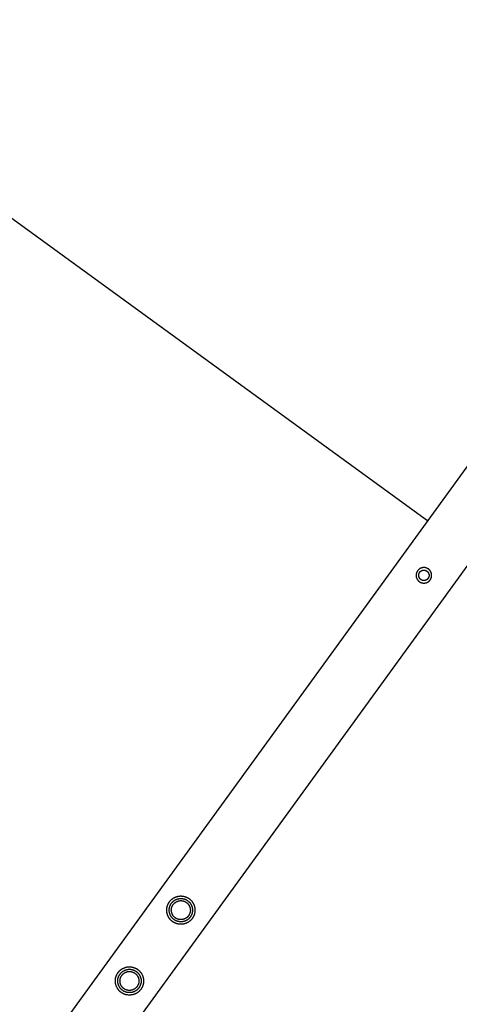
# Model space of a CAD drawing. Units: millimetres. Extents: x -3690 to 8056, y -6175 to 6175.
# Drawn here: x 4627 to 5079, y -1252 to -240 of the extents above; entities that cross this region are included whole.
import ezdxf

# ---------------------------------------------------------------- set-up
doc = ezdxf.new("R2010")
doc.units = ezdxf.units.MM
doc.layers.add('ORG1027AY 2D', color=7, linetype='Continuous', true_color=0x000000)
doc.layers.add('ORG1027AY Sikkerhedszone', color=7, linetype='Continuous', true_color=0x000000)

msp = doc.modelspace()

# ---------------------------------------------------------------- linework, layer by layer
at = {"layer": 'ORG1027AY 2D', "color": 18, "lineweight": -3, "true_color": 0x000000}
for points in [[(5572.6, -30.9), (3491.9, -2894.8)], [(5621.2, -66.2), (3540.4, -2930.1)]]:
    msp.add_lwpolyline(points, dxfattribs=at)
for points in [[(5037.6, -805.1), (5037.4, -805.2), (5037.3, -805.3), (5037.2, -805.5), (5037, -805.6), (5036.9, -805.7), (5036.8, -805.9), (5036.7, -806), (5036.6, -806.2), (5036.4, -806.3), (5036.3, -806.5), (5036.2, -806.6), (5036.1, -806.8), (5036, -807), (5035.9, -807.1), (5035.8, -807.3), (5035.7, -807.5), (5035.7, -807.7), (5035.6, -807.8), (5035.5, -808), (5035.4, -808.2), (5035.4, -808.4), (5035.3, -808.6), (5035.2, -808.8), (5035.2, -809), (5035.1, -809.2), (5035.1, -809.4), (5035, -809.6), (5035, -809.8), (5035, -810), (5034.9, -810.2), (5034.9, -810.4), (5034.9, -810.6), (5034.9, -810.8), (5034.9, -811), (5034.9, -811.2), (5034.9, -811.4), (5034.9, -811.7), (5034.9, -811.9), (5035, -812.1), (5035, -812.3), (5035, -812.5), (5035.1, -812.7), (5035.1, -812.9), (5035.2, -813.1), (5035.2, -813.3), (5035.3, -813.5), (5035.3, -813.6), (5035.4, -813.8), (5035.5, -814), (5035.6, -814.2), (5035.6, -814.4), (5035.7, -814.6), (5035.8, -814.7), (5035.9, -814.9), (5036, -815.1), (5036.1, -815.2), (5036.2, -815.4), (5036.3, -815.5), (5036.4, -815.7), (5036.5, -815.8), (5036.6, -816), (5036.7, -816.1), (5036.8, -816.3), (5037, -816.4), (5037.1, -816.5), (5037.2, -816.7), (5037.3, -816.8), (5037.5, -816.9), (5037.6, -817), (5037.7, -817.1), (5037.9, -817.3), (5038, -817.4), (5038.2, -817.5), (5038.3, -817.6), (5038.5, -817.7), (5038.7, -817.8), (5038.8, -817.9), (5039, -818), (5039.2, -818.1), (5039.3, -818.2), (5039.5, -818.3), (5039.7, -818.4), (5039.9, -818.5), (5040.1, -818.5), (5040.3, -818.6), (5040.5, -818.7), (5040.7, -818.7), (5040.9, -818.8), (5041.1, -818.8), (5041.3, -818.9), (5041.5, -818.9), (5041.7, -818.9), (5041.9, -819), (5042.1, -819), (5042.3, -819), (5042.5, -819), (5042.7, -819), (5042.9, -819), (5043.1, -819), (5043.3, -819), (5043.5, -819), (5043.7, -819), (5043.9, -819), (5044.1, -818.9), (5044.3, -818.9), (5044.5, -818.9), (5044.7, -818.8), (5044.9, -818.8), (5045.1, -818.7), (5045.3, -818.7), (5045.5, -818.6), (5045.7, -818.5), (5045.9, -818.5), (5046.1, -818.4), (5046.2, -818.3), (5046.4, -818.2), (5046.6, -818.1), (5046.8, -818.1), (5046.9, -818), (5047.1, -817.9), (5047.2, -817.8), (5047.4, -817.7), (5047.6, -817.6), (5047.7, -817.4), (5047.8, -817.3), (5048, -817.2), (5048.1, -817.1), (5048.3, -817), (5048.4, -816.9), (5048.5, -816.7), (5048.6, -816.6), (5048.8, -816.5), (5048.9, -816.3), (5049, -816.2), (5049.1, -816.1), (5049.3, -815.9), (5049.4, -815.8), (5049.5, -815.6), (5049.6, -815.4), (5049.7, -815.3), (5049.8, -815.1), (5049.9, -814.9), (5050, -814.8), (5050.1, -814.6), (5050.2, -814.4), (5050.2, -814.2), (5050.3, -814), (5050.4, -813.9), (5050.5, -813.7), (5050.5, -813.5), (5050.6, -813.3), (5050.6, -813.1), (5050.7, -812.9), (5050.7, -812.7), (5050.8, -812.5), (5050.8, -812.3), (5050.8, -812.1), (5050.9, -811.9), (5050.9, -811.7), (5050.9, -811.5), (5050.9, -811.3), (5050.9, -811), (5050.9, -810.8), (5050.9, -810.6), (5050.9, -810.4), (5050.9, -810.2), (5050.8, -810), (5050.8, -809.8), (5050.8, -809.6), (5050.7, -809.4), (5050.7, -809.2), (5050.6, -809), (5050.6, -808.8), (5050.5, -808.6), (5050.5, -808.4), (5050.4, -808.3), (5050.3, -808.1), (5050.3, -807.9), (5050.2, -807.7), (5050.1, -807.5), (5050, -807.4), (5049.9, -807.2), (5049.8, -807), (5049.7, -806.9), (5049.6, -806.7), (5049.5, -806.5), (5049.4, -806.4), (5049.3, -806.2), (5049.2, -806.1), (5049.1, -806), (5049, -805.8), (5048.9, -805.7), (5048.7, -805.6), (5048.6, -805.4), (5048.5, -805.3), (5048.3, -805.2), (5048.2, -805.1), (5048.1, -804.9), (5047.9, -804.8), (5047.8, -804.7), (5047.6, -804.6), (5047.5, -804.5), (5047.3, -804.4), (5047.1, -804.3), (5047, -804.2), (5046.8, -804.1), (5046.6, -804), (5046.5, -803.9), (5046.3, -803.8), (5046.1, -803.7), (5045.9, -803.6), (5045.7, -803.6), (5045.5, -803.5), (5045.3, -803.4), (5045.2, -803.4), (5045, -803.3), (5044.8, -803.3), (5044.6, -803.2), (5044.4, -803.2), (5044.1, -803.1), (5043.9, -803.1), (5043.7, -803.1), (5043.5, -803.1), (5043.3, -803.1), (5043.1, -803), (5042.9, -803), (5042.7, -803), (5042.5, -803.1), (5042.3, -803.1), (5042.1, -803.1), (5041.9, -803.1), (5041.7, -803.1), (5041.5, -803.2), (5041.3, -803.2), (5041.1, -803.3), (5040.9, -803.3), (5040.7, -803.4), (5040.5, -803.4), (5040.3, -803.5), (5040.1, -803.5), (5039.9, -803.6), (5039.8, -803.7), (5039.6, -803.8), (5039.4, -803.9), (5039.2, -803.9), (5039.1, -804), (5038.9, -804.1), (5038.7, -804.2), (5038.6, -804.3), (5038.4, -804.4), (5038.3, -804.5), (5038.1, -804.6), (5038, -804.7), (5037.8, -804.9), (5037.7, -805)], [(5039.3, -807.1), (5039.4, -807), (5039.5, -806.9), (5039.6, -806.8), (5039.7, -806.8), (5039.8, -806.7), (5039.9, -806.6), (5040, -806.6), (5040.1, -806.5), (5040.2, -806.4), (5040.3, -806.4), (5040.5, -806.3), (5040.6, -806.2), (5040.7, -806.2), (5040.8, -806.1), (5040.9, -806.1), (5041, -806), (5041.2, -806), (5041.3, -806), (5041.4, -805.9), (5041.6, -805.9), (5041.7, -805.8), (5041.8, -805.8), (5042, -805.8), (5042.1, -805.8), (5042.2, -805.8), (5042.4, -805.7), (5042.5, -805.7), (5042.6, -805.7), (5042.8, -805.7), (5042.9, -805.7), (5043, -805.7), (5043.2, -805.7), (5043.3, -805.7), (5043.5, -805.7), (5043.6, -805.8), (5043.7, -805.8), (5043.9, -805.8), (5044, -805.8), (5044.1, -805.9), (5044.3, -805.9), (5044.4, -805.9), (5044.5, -806), (5044.7, -806), (5044.8, -806), (5044.9, -806.1), (5045, -806.2), (5045.2, -806.2), (5045.3, -806.3), (5045.4, -806.3), (5045.5, -806.4), (5045.6, -806.5), (5045.7, -806.5), (5045.8, -806.6), (5045.9, -806.7), (5046.1, -806.7), (5046.2, -806.8), (5046.3, -806.9), (5046.3, -807), (5046.4, -807), (5046.5, -807.1), (5046.6, -807.2), (5046.7, -807.3), (5046.8, -807.4), (5046.9, -807.5), (5046.9, -807.6), (5047, -807.7), (5047.1, -807.7), (5047.2, -807.8), (5047.2, -807.9), (5047.3, -808), (5047.4, -808.1), (5047.5, -808.3), (5047.5, -808.4), (5047.6, -808.5), (5047.6, -808.6), (5047.7, -808.7), (5047.8, -808.8), (5047.8, -808.9), (5047.9, -809.1), (5047.9, -809.2), (5047.9, -809.3), (5048, -809.4), (5048, -809.6), (5048.1, -809.7), (5048.1, -809.8), (5048.1, -810), (5048.2, -810.1), (5048.2, -810.2), (5048.2, -810.4), (5048.2, -810.5), (5048.2, -810.6), (5048.2, -810.8), (5048.2, -810.9), (5048.2, -811), (5048.2, -811.2), (5048.2, -811.3), (5048.2, -811.5), (5048.2, -811.6), (5048.2, -811.7), (5048.2, -811.9), (5048.2, -812), (5048.1, -812.1), (5048.1, -812.3), (5048.1, -812.4), (5048, -812.5), (5048, -812.7), (5047.9, -812.8), (5047.9, -812.9), (5047.8, -813), (5047.8, -813.2), (5047.7, -813.3), (5047.7, -813.4), (5047.6, -813.5), (5047.6, -813.6), (5047.5, -813.8), (5047.4, -813.9), (5047.4, -814), (5047.3, -814.1), (5047.2, -814.2), (5047.1, -814.3), (5047.1, -814.4), (5047, -814.5), (5046.9, -814.6), (5046.8, -814.7), (5046.7, -814.8), (5046.6, -814.8), (5046.6, -814.9), (5046.5, -815), (5046.4, -815.1), (5046.3, -815.2), (5046.2, -815.2), (5046.1, -815.3), (5046, -815.4), (5045.9, -815.5), (5045.8, -815.5), (5045.7, -815.6), (5045.6, -815.7), (5045.5, -815.7), (5045.4, -815.8), (5045.2, -815.8), (5045.1, -815.9), (5045, -815.9), (5044.9, -816), (5044.8, -816), (5044.6, -816.1), (5044.5, -816.1), (5044.4, -816.2), (5044.3, -816.2), (5044.1, -816.2), (5044, -816.3), (5043.9, -816.3), (5043.7, -816.3), (5043.6, -816.3), (5043.5, -816.3), (5043.3, -816.4), (5043.2, -816.4), (5043, -816.4), (5042.9, -816.4), (5042.8, -816.4), (5042.6, -816.4), (5042.5, -816.4), (5042.4, -816.3), (5042.2, -816.3), (5042.1, -816.3), (5041.9, -816.3), (5041.8, -816.3), (5041.7, -816.2), (5041.5, -816.2), (5041.4, -816.2), (5041.3, -816.1), (5041.2, -816.1), (5041, -816), (5040.9, -816), (5040.8, -815.9), (5040.7, -815.9), (5040.5, -815.8), (5040.4, -815.8), (5040.3, -815.7), (5040.2, -815.6), (5040.1, -815.6), (5040, -815.5), (5039.9, -815.4), (5039.8, -815.3), (5039.7, -815.3), (5039.6, -815.2), (5039.5, -815.1), (5039.4, -815), (5039.3, -814.9), (5039.2, -814.9), (5039.1, -814.8), (5039, -814.7), (5038.9, -814.6), (5038.9, -814.5), (5038.8, -814.4), (5038.7, -814.3), (5038.6, -814.2), (5038.6, -814.1), (5038.5, -814), (5038.4, -813.9), (5038.4, -813.8), (5038.3, -813.7), (5038.2, -813.6), (5038.2, -813.5), (5038.1, -813.4), (5038.1, -813.3), (5038, -813.1), (5038, -813), (5037.9, -812.9), (5037.9, -812.8), (5037.8, -812.6), (5037.8, -812.5), (5037.7, -812.4), (5037.7, -812.3), (5037.7, -812.1), (5037.7, -812), (5037.6, -811.9), (5037.6, -811.7), (5037.6, -811.6), (5037.6, -811.4), (5037.6, -811.3), (5037.6, -811.2), (5037.6, -811), (5037.6, -810.9), (5037.6, -810.8), (5037.6, -810.6), (5037.6, -810.5), (5037.6, -810.3), (5037.6, -810.2), (5037.7, -810.1), (5037.7, -809.9), (5037.7, -809.8), (5037.8, -809.7), (5037.8, -809.5), (5037.8, -809.4), (5037.9, -809.3), (5037.9, -809.2), (5038, -809), (5038, -808.9), (5038.1, -808.8), (5038.1, -808.7), (5038.2, -808.6), (5038.3, -808.4), (5038.3, -808.3), (5038.4, -808.2), (5038.5, -808.1), (5038.5, -808), (5038.6, -807.9), (5038.7, -807.8), (5038.8, -807.7), (5038.8, -807.6), (5038.9, -807.5), (5039, -807.4), (5039.1, -807.3), (5039.2, -807.2), (5039.3, -807.2)], [(4784.3, -1167), (4784, -1166.8), (4783.7, -1166.6), (4783.5, -1166.4), (4783.2, -1166.2), (4783, -1166), (4782.7, -1165.8), (4782.5, -1165.5), (4782.3, -1165.3), (4782, -1165), (4781.8, -1164.8), (4781.6, -1164.5), (4781.4, -1164.2), (4781.1, -1163.9), (4780.9, -1163.7), (4780.7, -1163.4), (4780.5, -1163.1), (4780.3, -1162.8), (4780.2, -1162.4), (4780, -1162.1), (4779.8, -1161.8), (4779.7, -1161.5), (4779.5, -1161.1), (4779.4, -1160.8), (4779.2, -1160.4), (4779.1, -1160.1), (4779, -1159.7), (4778.9, -1159.4), (4778.8, -1159), (4778.7, -1158.7), (4778.6, -1158.3), (4778.5, -1157.9), (4778.4, -1157.6), (4778.4, -1157.2), (4778.3, -1156.8), (4778.3, -1156.4), (4778.3, -1156.1), (4778.3, -1155.7), (4778.3, -1155.3), (4778.3, -1154.9), (4778.3, -1154.6), (4778.3, -1154.2), (4778.3, -1153.8), (4778.4, -1153.5), (4778.4, -1153.1), (4778.5, -1152.7), (4778.6, -1152.4), (4778.6, -1152), (4778.7, -1151.7), (4778.8, -1151.3), (4778.9, -1151), (4779, -1150.6), (4779.1, -1150.3), (4779.3, -1150), (4779.4, -1149.6), (4779.5, -1149.3), (4779.7, -1149), (4779.8, -1148.7), (4780, -1148.4), (4780.2, -1148.1), (4780.3, -1147.8), (4780.5, -1147.5), (4780.7, -1147.3), (4780.9, -1147), (4781, -1146.7), (4781.2, -1146.5), (4781.4, -1146.2), (4781.6, -1146), (4781.9, -1145.7), (4782.1, -1145.5), (4782.3, -1145.2), (4782.6, -1145), (4782.8, -1144.7), (4783, -1144.5), (4783.3, -1144.3), (4783.6, -1144), (4783.8, -1143.8), (4784.1, -1143.6), (4784.4, -1143.4), (4784.7, -1143.2), (4785, -1143), (4785.3, -1142.8), (4785.6, -1142.6), (4786, -1142.5), (4786.3, -1142.3), (4786.6, -1142.1), (4786.9, -1142), (4787.3, -1141.8), (4787.6, -1141.7), (4788, -1141.6), (4788.3, -1141.4), (4788.7, -1141.3), (4789.1, -1141.2), (4789.4, -1141.1), (4789.8, -1141.1), (4790.2, -1141), (4790.5, -1140.9), (4790.9, -1140.9), (4791.3, -1140.8), (4791.6, -1140.8), (4792, -1140.8), (4792.4, -1140.7), (4792.8, -1140.7), (4793.1, -1140.7), (4793.5, -1140.8), (4793.9, -1140.8), (4794.3, -1140.8), (4794.6, -1140.9), (4795, -1140.9), (4795.4, -1141), (4795.7, -1141), (4796.1, -1141.1), (4796.4, -1141.2), (4796.8, -1141.3), (4797.1, -1141.4), (4797.4, -1141.5), (4797.8, -1141.6), (4798.1, -1141.7), (4798.4, -1141.9), (4798.8, -1142), (4799.1, -1142.2), (4799.4, -1142.3), (4799.7, -1142.5), (4800, -1142.6), (4800.3, -1142.8), (4800.5, -1143), (4800.8, -1143.1), (4801.1, -1143.3), (4801.3, -1143.5), (4801.6, -1143.7), (4801.9, -1143.9), (4802.1, -1144.1), (4802.4, -1144.3), (4802.6, -1144.6), (4802.9, -1144.8), (4803.1, -1145), (4803.3, -1145.3), (4803.6, -1145.5), (4803.8, -1145.8), (4804, -1146), (4804.3, -1146.3), (4804.5, -1146.6), (4804.7, -1146.9), (4804.9, -1147.2), (4805.1, -1147.5), (4805.3, -1147.8), (4805.4, -1148.1), (4805.6, -1148.4), (4805.8, -1148.8), (4806, -1149.1), (4806.1, -1149.4), (4806.3, -1149.8), (4806.4, -1150.1), (4806.5, -1150.5), (4806.6, -1150.8), (4806.7, -1151.2), (4806.8, -1151.5), (4806.9, -1151.9), (4807, -1152.3), (4807.1, -1152.6), (4807.2, -1153), (4807.2, -1153.4), (4807.3, -1153.7), (4807.3, -1154.1), (4807.3, -1154.5), (4807.3, -1154.9), (4807.3, -1155.2), (4807.3, -1155.6), (4807.3, -1156), (4807.3, -1156.4), (4807.3, -1156.7), (4807.2, -1157.1), (4807.2, -1157.5), (4807.1, -1157.8), (4807, -1158.2), (4807, -1158.5), (4806.9, -1158.9), (4806.8, -1159.2), (4806.7, -1159.6), (4806.6, -1159.9), (4806.5, -1160.3), (4806.3, -1160.6), (4806.2, -1160.9), (4806.1, -1161.2), (4805.9, -1161.5), (4805.8, -1161.8), (4805.6, -1162.1), (4805.5, -1162.4), (4805.3, -1162.7), (4805.1, -1163), (4804.9, -1163.3), (4804.7, -1163.6), (4804.6, -1163.8), (4804.4, -1164.1), (4804.2, -1164.3), (4804, -1164.6), (4803.7, -1164.8), (4803.5, -1165.1), (4803.3, -1165.3), (4803.1, -1165.6), (4802.8, -1165.8), (4802.6, -1166.1), (4802.3, -1166.3), (4802, -1166.5), (4801.8, -1166.7), (4801.5, -1166.9), (4801.2, -1167.1), (4800.9, -1167.4), (4800.6, -1167.5), (4800.3, -1167.7), (4800, -1167.9), (4799.7, -1168.1), (4799.3, -1168.3), (4799, -1168.4), (4798.7, -1168.6), (4798.3, -1168.7), (4798, -1168.9), (4797.6, -1169), (4797.3, -1169.1), (4796.9, -1169.2), (4796.5, -1169.3), (4796.2, -1169.4), (4795.8, -1169.5), (4795.4, -1169.6), (4795.1, -1169.6), (4794.7, -1169.7), (4794.3, -1169.7), (4794, -1169.8), (4793.6, -1169.8), (4793.2, -1169.8), (4792.8, -1169.8), (4792.5, -1169.8), (4792.1, -1169.8), (4791.7, -1169.8), (4791.3, -1169.7), (4791, -1169.7), (4790.6, -1169.6), (4790.3, -1169.6), (4789.9, -1169.5), (4789.5, -1169.4), (4789.2, -1169.4), (4788.8, -1169.3), (4788.5, -1169.2), (4788.2, -1169), (4787.8, -1168.9), (4787.5, -1168.8), (4787.2, -1168.7), (4786.9, -1168.5), (4786.5, -1168.4), (4786.2, -1168.2), (4785.9, -1168.1), (4785.6, -1167.9), (4785.4, -1167.8), (4785.1, -1167.6), (4784.8, -1167.4), (4784.5, -1167.2)], [(4785.8, -1165), (4785.5, -1164.8), (4785.3, -1164.7), (4785.1, -1164.5), (4784.9, -1164.3), (4784.7, -1164.1), (4784.5, -1163.9), (4784.3, -1163.7), (4784.1, -1163.5), (4783.9, -1163.3), (4783.7, -1163.1), (4783.5, -1162.9), (4783.4, -1162.7), (4783.2, -1162.4), (4783, -1162.2), (4782.8, -1162), (4782.7, -1161.7), (4782.5, -1161.5), (4782.4, -1161.2), (4782.2, -1160.9), (4782.1, -1160.7), (4781.9, -1160.4), (4781.8, -1160.1), (4781.7, -1159.8), (4781.6, -1159.5), (4781.5, -1159.3), (4781.4, -1159), (4781.3, -1158.7), (4781.2, -1158.4), (4781.1, -1158.1), (4781.1, -1157.8), (4781, -1157.5), (4781, -1157.2), (4780.9, -1156.8), (4780.9, -1156.5), (4780.8, -1156.2), (4780.8, -1155.9), (4780.8, -1155.6), (4780.8, -1155.3), (4780.8, -1155), (4780.8, -1154.7), (4780.8, -1154.4), (4780.9, -1154.1), (4780.9, -1153.8), (4780.9, -1153.5), (4781, -1153.2), (4781, -1152.9), (4781.1, -1152.6), (4781.2, -1152.3), (4781.3, -1152), (4781.3, -1151.7), (4781.4, -1151.4), (4781.5, -1151.2), (4781.6, -1150.9), (4781.7, -1150.6), (4781.9, -1150.4), (4782, -1150.1), (4782.1, -1149.9), (4782.2, -1149.6), (4782.4, -1149.4), (4782.5, -1149.1), (4782.6, -1148.9), (4782.8, -1148.7), (4782.9, -1148.4), (4783.1, -1148.2), (4783.3, -1148), (4783.4, -1147.8), (4783.6, -1147.6), (4783.8, -1147.4), (4784, -1147.2), (4784.1, -1147), (4784.3, -1146.8), (4784.5, -1146.6), (4784.7, -1146.4), (4785, -1146.2), (4785.2, -1146), (4785.4, -1145.8), (4785.6, -1145.6), (4785.9, -1145.5), (4786.1, -1145.3), (4786.4, -1145.1), (4786.6, -1145), (4786.9, -1144.8), (4787.2, -1144.7), (4787.4, -1144.6), (4787.7, -1144.4), (4788, -1144.3), (4788.3, -1144.2), (4788.5, -1144.1), (4788.8, -1144), (4789.1, -1143.9), (4789.4, -1143.8), (4789.7, -1143.7), (4790, -1143.6), (4790.3, -1143.5), (4790.6, -1143.5), (4790.9, -1143.4), (4791.2, -1143.4), (4791.5, -1143.3), (4791.9, -1143.3), (4792.2, -1143.3), (4792.5, -1143.3), (4792.8, -1143.3), (4793.1, -1143.3), (4793.4, -1143.3), (4793.7, -1143.3), (4794, -1143.3), (4794.3, -1143.4), (4794.6, -1143.4), (4794.9, -1143.5), (4795.2, -1143.5), (4795.5, -1143.6), (4795.8, -1143.7), (4796.1, -1143.7), (4796.4, -1143.8), (4796.6, -1143.9), (4796.9, -1144), (4797.2, -1144.1), (4797.5, -1144.2), (4797.7, -1144.3), (4798, -1144.4), (4798.2, -1144.6), (4798.5, -1144.7), (4798.7, -1144.8), (4799, -1145), (4799.2, -1145.1), (4799.4, -1145.3), (4799.6, -1145.4), (4799.9, -1145.6), (4800.1, -1145.7), (4800.3, -1145.9), (4800.5, -1146.1), (4800.7, -1146.2), (4800.9, -1146.4), (4801.1, -1146.6), (4801.3, -1146.8), (4801.5, -1147), (4801.7, -1147.2), (4801.9, -1147.4), (4802.1, -1147.7), (4802.3, -1147.9), (4802.4, -1148.1), (4802.6, -1148.4), (4802.8, -1148.6), (4802.9, -1148.8), (4803.1, -1149.1), (4803.2, -1149.4), (4803.4, -1149.6), (4803.5, -1149.9), (4803.7, -1150.2), (4803.8, -1150.4), (4803.9, -1150.7), (4804, -1151), (4804.1, -1151.3), (4804.2, -1151.6), (4804.3, -1151.9), (4804.4, -1152.2), (4804.5, -1152.5), (4804.5, -1152.8), (4804.6, -1153.1), (4804.7, -1153.4), (4804.7, -1153.7), (4804.7, -1154), (4804.8, -1154.3), (4804.8, -1154.6), (4804.8, -1154.9), (4804.8, -1155.3), (4804.8, -1155.6), (4804.8, -1155.9), (4804.8, -1156.2), (4804.7, -1156.5), (4804.7, -1156.8), (4804.7, -1157.1), (4804.6, -1157.4), (4804.6, -1157.7), (4804.5, -1158), (4804.4, -1158.3), (4804.3, -1158.5), (4804.3, -1158.8), (4804.2, -1159.1), (4804.1, -1159.4), (4804, -1159.7), (4803.9, -1159.9), (4803.8, -1160.2), (4803.6, -1160.4), (4803.5, -1160.7), (4803.4, -1160.9), (4803.2, -1161.2), (4803.1, -1161.4), (4803, -1161.7), (4802.8, -1161.9), (4802.7, -1162.1), (4802.5, -1162.3), (4802.4, -1162.5), (4802.2, -1162.8), (4802, -1163), (4801.8, -1163.2), (4801.7, -1163.4), (4801.5, -1163.6), (4801.3, -1163.8), (4801.1, -1164), (4800.9, -1164.2), (4800.6, -1164.4), (4800.4, -1164.5), (4800.2, -1164.7), (4800, -1164.9), (4799.7, -1165.1), (4799.5, -1165.2), (4799.2, -1165.4), (4799, -1165.6), (4798.7, -1165.7), (4798.5, -1165.9), (4798.2, -1166), (4797.9, -1166.1), (4797.6, -1166.3), (4797.4, -1166.4), (4797.1, -1166.5), (4796.8, -1166.6), (4796.5, -1166.7), (4796.2, -1166.8), (4795.9, -1166.9), (4795.6, -1166.9), (4795.3, -1167), (4795, -1167.1), (4794.7, -1167.1), (4794.4, -1167.2), (4794.1, -1167.2), (4793.8, -1167.2), (4793.4, -1167.3), (4793.1, -1167.3), (4792.8, -1167.3), (4792.5, -1167.3), (4792.2, -1167.3), (4791.9, -1167.2), (4791.6, -1167.2), (4791.3, -1167.2), (4791, -1167.1), (4790.7, -1167.1), (4790.4, -1167), (4790.1, -1167), (4789.8, -1166.9), (4789.5, -1166.8), (4789.2, -1166.7), (4789, -1166.6), (4788.7, -1166.6), (4788.4, -1166.4), (4788.2, -1166.3), (4787.9, -1166.2), (4787.6, -1166.1), (4787.4, -1166), (4787.1, -1165.9), (4786.9, -1165.7), (4786.7, -1165.6), (4786.4, -1165.4), (4786.2, -1165.3), (4786, -1165.1)], [(4787.1, -1163.2), (4786.9, -1163), (4786.7, -1162.9), (4786.5, -1162.8), (4786.4, -1162.6), (4786.2, -1162.5), (4786, -1162.3), (4785.9, -1162.2), (4785.7, -1162), (4785.6, -1161.8), (4785.4, -1161.7), (4785.3, -1161.5), (4785.1, -1161.3), (4785, -1161.1), (4784.8, -1160.9), (4784.7, -1160.7), (4784.6, -1160.5), (4784.4, -1160.3), (4784.3, -1160.1), (4784.2, -1159.9), (4784.1, -1159.7), (4784, -1159.4), (4783.9, -1159.2), (4783.8, -1159), (4783.7, -1158.7), (4783.6, -1158.5), (4783.5, -1158.3), (4783.4, -1158), (4783.4, -1157.8), (4783.3, -1157.5), (4783.3, -1157.3), (4783.2, -1157.1), (4783.2, -1156.8), (4783.1, -1156.6), (4783.1, -1156.3), (4783.1, -1156.1), (4783.1, -1155.8), (4783, -1155.5), (4783, -1155.3), (4783, -1155), (4783.1, -1154.8), (4783.1, -1154.5), (4783.1, -1154.3), (4783.1, -1154.1), (4783.2, -1153.8), (4783.2, -1153.6), (4783.2, -1153.3), (4783.3, -1153.1), (4783.3, -1152.8), (4783.4, -1152.6), (4783.5, -1152.4), (4783.6, -1152.2), (4783.6, -1151.9), (4783.7, -1151.7), (4783.8, -1151.5), (4783.9, -1151.3), (4784, -1151.1), (4784.1, -1150.9), (4784.2, -1150.7), (4784.3, -1150.5), (4784.4, -1150.3), (4784.5, -1150.1), (4784.7, -1149.9), (4784.8, -1149.7), (4784.9, -1149.5), (4785, -1149.4), (4785.2, -1149.2), (4785.3, -1149), (4785.5, -1148.9), (4785.6, -1148.7), (4785.8, -1148.5), (4785.9, -1148.4), (4786.1, -1148.2), (4786.3, -1148), (4786.4, -1147.9), (4786.6, -1147.7), (4786.8, -1147.6), (4787, -1147.4), (4787.2, -1147.3), (4787.4, -1147.2), (4787.6, -1147), (4787.8, -1146.9), (4788, -1146.8), (4788.2, -1146.7), (4788.4, -1146.6), (4788.6, -1146.4), (4788.9, -1146.3), (4789.1, -1146.2), (4789.3, -1146.2), (4789.6, -1146.1), (4789.8, -1146), (4790, -1145.9), (4790.3, -1145.8), (4790.5, -1145.8), (4790.8, -1145.7), (4791, -1145.7), (4791.3, -1145.6), (4791.5, -1145.6), (4791.8, -1145.6), (4792, -1145.5), (4792.3, -1145.5), (4792.5, -1145.5), (4792.8, -1145.5), (4793, -1145.5), (4793.3, -1145.5), (4793.5, -1145.5), (4793.8, -1145.6), (4794, -1145.6), (4794.3, -1145.6), (4794.5, -1145.7), (4794.8, -1145.7), (4795, -1145.8), (4795.2, -1145.8), (4795.5, -1145.9), (4795.7, -1146), (4795.9, -1146), (4796.1, -1146.1), (4796.4, -1146.2), (4796.6, -1146.3), (4796.8, -1146.4), (4797, -1146.5), (4797.2, -1146.6), (4797.4, -1146.7), (4797.6, -1146.8), (4797.8, -1146.9), (4798, -1147), (4798.2, -1147.1), (4798.4, -1147.3), (4798.5, -1147.4), (4798.7, -1147.5), (4798.9, -1147.6), (4799.1, -1147.8), (4799.2, -1147.9), (4799.4, -1148.1), (4799.6, -1148.2), (4799.7, -1148.4), (4799.9, -1148.6), (4800, -1148.7), (4800.2, -1148.9), (4800.3, -1149.1), (4800.5, -1149.3), (4800.6, -1149.5), (4800.8, -1149.6), (4800.9, -1149.8), (4801, -1150), (4801.2, -1150.3), (4801.3, -1150.5), (4801.4, -1150.7), (4801.5, -1150.9), (4801.6, -1151.1), (4801.7, -1151.3), (4801.8, -1151.6), (4801.9, -1151.8), (4802, -1152), (4802.1, -1152.3), (4802.2, -1152.5), (4802.2, -1152.8), (4802.3, -1153), (4802.4, -1153.3), (4802.4, -1153.5), (4802.4, -1153.7), (4802.5, -1154), (4802.5, -1154.3), (4802.5, -1154.5), (4802.6, -1154.8), (4802.6, -1155), (4802.6, -1155.3), (4802.6, -1155.5), (4802.6, -1155.8), (4802.5, -1156), (4802.5, -1156.3), (4802.5, -1156.5), (4802.5, -1156.7), (4802.4, -1157), (4802.4, -1157.2), (4802.3, -1157.5), (4802.3, -1157.7), (4802.2, -1157.9), (4802.1, -1158.2), (4802.1, -1158.4), (4802, -1158.6), (4801.9, -1158.8), (4801.8, -1159.1), (4801.7, -1159.3), (4801.6, -1159.5), (4801.5, -1159.7), (4801.4, -1159.9), (4801.3, -1160.1), (4801.2, -1160.3), (4801.1, -1160.5), (4800.9, -1160.7), (4800.8, -1160.8), (4800.7, -1161), (4800.6, -1161.2), (4800.4, -1161.4), (4800.3, -1161.5), (4800.2, -1161.7), (4800, -1161.9), (4799.9, -1162), (4799.7, -1162.2), (4799.5, -1162.4), (4799.4, -1162.5), (4799.2, -1162.7), (4799, -1162.8), (4798.8, -1163), (4798.6, -1163.1), (4798.4, -1163.3), (4798.2, -1163.4), (4798, -1163.5), (4797.8, -1163.6), (4797.6, -1163.8), (4797.4, -1163.9), (4797.2, -1164), (4797, -1164.1), (4796.7, -1164.2), (4796.5, -1164.3), (4796.3, -1164.4), (4796, -1164.5), (4795.8, -1164.6), (4795.6, -1164.6), (4795.3, -1164.7), (4795.1, -1164.8), (4794.8, -1164.8), (4794.6, -1164.9), (4794.3, -1164.9), (4794.1, -1165), (4793.8, -1165), (4793.6, -1165), (4793.3, -1165), (4793.1, -1165), (4792.8, -1165), (4792.6, -1165), (4792.3, -1165), (4792.1, -1165), (4791.8, -1165), (4791.6, -1165), (4791.3, -1164.9), (4791.1, -1164.9), (4790.8, -1164.8), (4790.6, -1164.8), (4790.4, -1164.7), (4790.1, -1164.7), (4789.9, -1164.6), (4789.7, -1164.5), (4789.5, -1164.4), (4789.2, -1164.4), (4789, -1164.3), (4788.8, -1164.2), (4788.6, -1164.1), (4788.4, -1164), (4788.2, -1163.9), (4788, -1163.8), (4787.8, -1163.7), (4787.6, -1163.5), (4787.4, -1163.4), (4787.2, -1163.3)], [(4731.4, -1239.8), (4731.1, -1239.7), (4730.8, -1239.5), (4730.6, -1239.2), (4730.3, -1239), (4730.1, -1238.8), (4729.8, -1238.6), (4729.6, -1238.3), (4729.4, -1238.1), (4729.1, -1237.8), (4728.9, -1237.6), (4728.7, -1237.3), (4728.5, -1237), (4728.2, -1236.8), (4728, -1236.5), (4727.8, -1236.2), (4727.6, -1235.9), (4727.4, -1235.6), (4727.3, -1235.3), (4727.1, -1234.9), (4726.9, -1234.6), (4726.8, -1234.3), (4726.6, -1233.9), (4726.5, -1233.6), (4726.3, -1233.3), (4726.2, -1232.9), (4726.1, -1232.6), (4726, -1232.2), (4725.9, -1231.8), (4725.8, -1231.5), (4725.7, -1231.1), (4725.6, -1230.7), (4725.5, -1230.4), (4725.5, -1230), (4725.4, -1229.6), (4725.4, -1229.2), (4725.4, -1228.9), (4725.4, -1228.5), (4725.4, -1228.1), (4725.4, -1227.7), (4725.4, -1227.4), (4725.4, -1227), (4725.4, -1226.6), (4725.5, -1226.3), (4725.5, -1225.9), (4725.6, -1225.5), (4725.7, -1225.2), (4725.7, -1224.8), (4725.8, -1224.5), (4725.9, -1224.1), (4726, -1223.8), (4726.1, -1223.4), (4726.2, -1223.1), (4726.4, -1222.8), (4726.5, -1222.5), (4726.6, -1222.1), (4726.8, -1221.8), (4726.9, -1221.5), (4727.1, -1221.2), (4727.3, -1220.9), (4727.4, -1220.6), (4727.6, -1220.4), (4727.8, -1220.1), (4728, -1219.8), (4728.1, -1219.5), (4728.3, -1219.3), (4728.5, -1219), (4728.7, -1218.8), (4729, -1218.5), (4729.2, -1218.3), (4729.4, -1218), (4729.6, -1217.8), (4729.9, -1217.5), (4730.1, -1217.3), (4730.4, -1217.1), (4730.7, -1216.9), (4730.9, -1216.6), (4731.2, -1216.4), (4731.5, -1216.2), (4731.8, -1216), (4732.1, -1215.8), (4732.4, -1215.6), (4732.7, -1215.4), (4733.1, -1215.3), (4733.4, -1215.1), (4733.7, -1214.9), (4734, -1214.8), (4734.4, -1214.6), (4734.7, -1214.5), (4735.1, -1214.4), (4735.4, -1214.3), (4735.8, -1214.1), (4736.2, -1214), (4736.5, -1214), (4736.9, -1213.9), (4737.3, -1213.8), (4737.6, -1213.7), (4738, -1213.7), (4738.4, -1213.6), (4738.7, -1213.6), (4739.1, -1213.6), (4739.5, -1213.6), (4739.9, -1213.6), (4740.2, -1213.6), (4740.6, -1213.6), (4741, -1213.6), (4741.4, -1213.6), (4741.7, -1213.7), (4742.1, -1213.7), (4742.5, -1213.8), (4742.8, -1213.8), (4743.2, -1213.9), (4743.5, -1214), (4743.9, -1214.1), (4744.2, -1214.2), (4744.5, -1214.3), (4744.9, -1214.4), (4745.2, -1214.6), (4745.5, -1214.7), (4745.9, -1214.8), (4746.2, -1215), (4746.5, -1215.1), (4746.8, -1215.3), (4747.1, -1215.4), (4747.4, -1215.6), (4747.6, -1215.8), (4747.9, -1216), (4748.2, -1216.1), (4748.4, -1216.3), (4748.7, -1216.5), (4749, -1216.7), (4749.2, -1216.9), (4749.5, -1217.1), (4749.7, -1217.4), (4750, -1217.6), (4750.2, -1217.8), (4750.4, -1218.1), (4750.7, -1218.3), (4750.9, -1218.6), (4751.1, -1218.9), (4751.4, -1219.1), (4751.6, -1219.4), (4751.8, -1219.7), (4752, -1220), (4752.2, -1220.3), (4752.4, -1220.6), (4752.5, -1220.9), (4752.7, -1221.2), (4752.9, -1221.6), (4753.1, -1221.9), (4753.2, -1222.2), (4753.4, -1222.6), (4753.5, -1222.9), (4753.6, -1223.3), (4753.7, -1223.6), (4753.8, -1224), (4753.9, -1224.3), (4754, -1224.7), (4754.1, -1225.1), (4754.2, -1225.4), (4754.3, -1225.8), (4754.3, -1226.2), (4754.4, -1226.6), (4754.4, -1226.9), (4754.4, -1227.3), (4754.4, -1227.7), (4754.4, -1228.1), (4754.4, -1228.4), (4754.4, -1228.8), (4754.4, -1229.2), (4754.4, -1229.5), (4754.3, -1229.9), (4754.3, -1230.3), (4754.2, -1230.6), (4754.1, -1231), (4754.1, -1231.4), (4754, -1231.7), (4753.9, -1232.1), (4753.8, -1232.4), (4753.7, -1232.7), (4753.6, -1233.1), (4753.4, -1233.4), (4753.3, -1233.7), (4753.2, -1234), (4753, -1234.3), (4752.9, -1234.7), (4752.7, -1235), (4752.5, -1235.3), (4752.4, -1235.5), (4752.2, -1235.8), (4752, -1236.1), (4751.8, -1236.4), (4751.7, -1236.6), (4751.5, -1236.9), (4751.3, -1237.1), (4751.1, -1237.4), (4750.8, -1237.7), (4750.6, -1237.9), (4750.4, -1238.1), (4750.2, -1238.4), (4749.9, -1238.6), (4749.7, -1238.9), (4749.4, -1239.1), (4749.1, -1239.3), (4748.9, -1239.5), (4748.6, -1239.8), (4748.3, -1240), (4748, -1240.2), (4747.7, -1240.4), (4747.4, -1240.5), (4747.1, -1240.7), (4746.7, -1240.9), (4746.4, -1241.1), (4746.1, -1241.2), (4745.8, -1241.4), (4745.4, -1241.5), (4745.1, -1241.7), (4744.7, -1241.8), (4744.4, -1241.9), (4744, -1242), (4743.6, -1242.1), (4743.3, -1242.2), (4742.9, -1242.3), (4742.5, -1242.4), (4742.2, -1242.4), (4741.8, -1242.5), (4741.4, -1242.5), (4741.1, -1242.6), (4740.7, -1242.6), (4740.3, -1242.6), (4739.9, -1242.6), (4739.6, -1242.6), (4739.2, -1242.6), (4738.8, -1242.6), (4738.4, -1242.5), (4738.1, -1242.5), (4737.7, -1242.5), (4737.4, -1242.4), (4737, -1242.3), (4736.6, -1242.3), (4736.3, -1242.2), (4735.9, -1242.1), (4735.6, -1242), (4735.3, -1241.9), (4734.9, -1241.7), (4734.6, -1241.6), (4734.3, -1241.5), (4734, -1241.3), (4733.6, -1241.2), (4733.3, -1241.1), (4733, -1240.9), (4732.7, -1240.7), (4732.5, -1240.6), (4732.2, -1240.4), (4731.9, -1240.2), (4731.6, -1240)], [(4732.8, -1237.8), (4732.6, -1237.6), (4732.4, -1237.5), (4732.2, -1237.3), (4732, -1237.1), (4731.8, -1236.9), (4731.6, -1236.7), (4731.4, -1236.6), (4731.2, -1236.4), (4731, -1236.1), (4730.8, -1235.9), (4730.6, -1235.7), (4730.5, -1235.5), (4730.3, -1235.2), (4730.1, -1235), (4729.9, -1234.8), (4729.8, -1234.5), (4729.6, -1234.3), (4729.5, -1234), (4729.3, -1233.7), (4729.2, -1233.5), (4729, -1233.2), (4728.9, -1232.9), (4728.8, -1232.6), (4728.7, -1232.4), (4728.6, -1232.1), (4728.5, -1231.8), (4728.4, -1231.5), (4728.3, -1231.2), (4728.2, -1230.9), (4728.2, -1230.6), (4728.1, -1230.3), (4728.1, -1230), (4728, -1229.7), (4728, -1229.3), (4727.9, -1229), (4727.9, -1228.7), (4727.9, -1228.4), (4727.9, -1228.1), (4727.9, -1227.8), (4727.9, -1227.5), (4727.9, -1227.2), (4728, -1226.9), (4728, -1226.6), (4728, -1226.3), (4728.1, -1226), (4728.1, -1225.7), (4728.2, -1225.4), (4728.3, -1225.1), (4728.4, -1224.8), (4728.4, -1224.5), (4728.5, -1224.3), (4728.6, -1224), (4728.7, -1223.7), (4728.8, -1223.4), (4729, -1223.2), (4729.1, -1222.9), (4729.2, -1222.7), (4729.3, -1222.4), (4729.5, -1222.2), (4729.6, -1221.9), (4729.7, -1221.7), (4729.9, -1221.5), (4730, -1221.3), (4730.2, -1221), (4730.4, -1220.8), (4730.5, -1220.6), (4730.7, -1220.4), (4730.9, -1220.2), (4731.1, -1220), (4731.2, -1219.8), (4731.4, -1219.6), (4731.6, -1219.4), (4731.8, -1219.2), (4732.1, -1219), (4732.3, -1218.8), (4732.5, -1218.6), (4732.7, -1218.5), (4733, -1218.3), (4733.2, -1218.1), (4733.5, -1218), (4733.7, -1217.8), (4734, -1217.6), (4734.3, -1217.5), (4734.5, -1217.4), (4734.8, -1217.2), (4735.1, -1217.1), (4735.4, -1217), (4735.6, -1216.9), (4735.9, -1216.8), (4736.2, -1216.7), (4736.5, -1216.6), (4736.8, -1216.5), (4737.1, -1216.4), (4737.4, -1216.3), (4737.7, -1216.3), (4738, -1216.2), (4738.3, -1216.2), (4738.6, -1216.2), (4739, -1216.1), (4739.3, -1216.1), (4739.6, -1216.1), (4739.9, -1216.1), (4740.2, -1216.1), (4740.5, -1216.1), (4740.8, -1216.1), (4741.1, -1216.1), (4741.4, -1216.2), (4741.7, -1216.2), (4742, -1216.3), (4742.3, -1216.3), (4742.6, -1216.4), (4742.9, -1216.5), (4743.2, -1216.5), (4743.5, -1216.6), (4743.7, -1216.7), (4744, -1216.8), (4744.3, -1216.9), (4744.6, -1217), (4744.8, -1217.1), (4745.1, -1217.3), (4745.3, -1217.4), (4745.6, -1217.5), (4745.8, -1217.6), (4746.1, -1217.8), (4746.3, -1217.9), (4746.5, -1218.1), (4746.7, -1218.2), (4747, -1218.4), (4747.2, -1218.5), (4747.4, -1218.7), (4747.6, -1218.9), (4747.8, -1219.1), (4748, -1219.2), (4748.2, -1219.4), (4748.4, -1219.6), (4748.6, -1219.8), (4748.8, -1220), (4749, -1220.2), (4749.2, -1220.5), (4749.4, -1220.7), (4749.5, -1220.9), (4749.7, -1221.2), (4749.9, -1221.4), (4750, -1221.7), (4750.2, -1221.9), (4750.3, -1222.2), (4750.5, -1222.4), (4750.6, -1222.7), (4750.8, -1223), (4750.9, -1223.3), (4751, -1223.5), (4751.1, -1223.8), (4751.2, -1224.1), (4751.3, -1224.4), (4751.4, -1224.7), (4751.5, -1225), (4751.6, -1225.3), (4751.6, -1225.6), (4751.7, -1225.9), (4751.8, -1226.2), (4751.8, -1226.5), (4751.8, -1226.8), (4751.9, -1227.1), (4751.9, -1227.4), (4751.9, -1227.8), (4751.9, -1228.1), (4751.9, -1228.4), (4751.9, -1228.7), (4751.9, -1229), (4751.8, -1229.3), (4751.8, -1229.6), (4751.8, -1229.9), (4751.7, -1230.2), (4751.7, -1230.5), (4751.6, -1230.8), (4751.5, -1231.1), (4751.4, -1231.4), (4751.4, -1231.6), (4751.3, -1231.9), (4751.2, -1232.2), (4751.1, -1232.5), (4751, -1232.7), (4750.9, -1233), (4750.7, -1233.3), (4750.6, -1233.5), (4750.5, -1233.8), (4750.3, -1234), (4750.2, -1234.2), (4750.1, -1234.5), (4749.9, -1234.7), (4749.8, -1234.9), (4749.6, -1235.1), (4749.5, -1235.4), (4749.3, -1235.6), (4749.1, -1235.8), (4748.9, -1236), (4748.8, -1236.2), (4748.6, -1236.4), (4748.4, -1236.6), (4748.2, -1236.8), (4748, -1237), (4747.7, -1237.2), (4747.5, -1237.4), (4747.3, -1237.5), (4747.1, -1237.7), (4746.8, -1237.9), (4746.6, -1238.1), (4746.3, -1238.2), (4746.1, -1238.4), (4745.8, -1238.5), (4745.6, -1238.7), (4745.3, -1238.8), (4745, -1238.9), (4744.7, -1239.1), (4744.5, -1239.2), (4744.2, -1239.3), (4743.9, -1239.4), (4743.6, -1239.5), (4743.3, -1239.6), (4743, -1239.7), (4742.7, -1239.8), (4742.4, -1239.8), (4742.1, -1239.9), (4741.8, -1239.9), (4741.5, -1240), (4741.2, -1240), (4740.9, -1240), (4740.5, -1240.1), (4740.2, -1240.1), (4739.9, -1240.1), (4739.6, -1240.1), (4739.3, -1240.1), (4739, -1240.1), (4738.7, -1240), (4738.4, -1240), (4738.1, -1240), (4737.8, -1239.9), (4737.5, -1239.8), (4737.2, -1239.8), (4736.9, -1239.7), (4736.6, -1239.6), (4736.3, -1239.5), (4736.1, -1239.5), (4735.8, -1239.4), (4735.5, -1239.3), (4735.3, -1239.2), (4735, -1239), (4734.7, -1238.9), (4734.5, -1238.8), (4734.2, -1238.7), (4734, -1238.5), (4733.8, -1238.4), (4733.5, -1238.2), (4733.3, -1238.1), (4733.1, -1238)], [(4734.2, -1236), (4734, -1235.9), (4733.8, -1235.7), (4733.6, -1235.6), (4733.5, -1235.4), (4733.3, -1235.3), (4733.1, -1235.1), (4733, -1235), (4732.8, -1234.8), (4732.7, -1234.6), (4732.5, -1234.5), (4732.4, -1234.3), (4732.2, -1234.1), (4732.1, -1233.9), (4731.9, -1233.7), (4731.8, -1233.5), (4731.7, -1233.3), (4731.5, -1233.1), (4731.4, -1232.9), (4731.3, -1232.7), (4731.2, -1232.5), (4731.1, -1232.2), (4731, -1232), (4730.9, -1231.8), (4730.8, -1231.6), (4730.7, -1231.3), (4730.6, -1231.1), (4730.5, -1230.8), (4730.5, -1230.6), (4730.4, -1230.4), (4730.4, -1230.1), (4730.3, -1229.9), (4730.3, -1229.6), (4730.2, -1229.4), (4730.2, -1229.1), (4730.2, -1228.9), (4730.2, -1228.6), (4730.1, -1228.4), (4730.1, -1228.1), (4730.1, -1227.9), (4730.2, -1227.6), (4730.2, -1227.4), (4730.2, -1227.1), (4730.2, -1226.9), (4730.3, -1226.6), (4730.3, -1226.4), (4730.3, -1226.1), (4730.4, -1225.9), (4730.4, -1225.7), (4730.5, -1225.4), (4730.6, -1225.2), (4730.7, -1225), (4730.7, -1224.7), (4730.8, -1224.5), (4730.9, -1224.3), (4731, -1224.1), (4731.1, -1223.9), (4731.2, -1223.7), (4731.3, -1223.5), (4731.4, -1223.3), (4731.5, -1223.1), (4731.6, -1222.9), (4731.8, -1222.7), (4731.9, -1222.5), (4732, -1222.3), (4732.1, -1222.2), (4732.3, -1222), (4732.4, -1221.8), (4732.6, -1221.7), (4732.7, -1221.5), (4732.9, -1221.3), (4733, -1221.2), (4733.2, -1221), (4733.4, -1220.9), (4733.5, -1220.7), (4733.7, -1220.5), (4733.9, -1220.4), (4734.1, -1220.3), (4734.3, -1220.1), (4734.5, -1220), (4734.7, -1219.8), (4734.9, -1219.7), (4735.1, -1219.6), (4735.3, -1219.5), (4735.5, -1219.4), (4735.7, -1219.3), (4736, -1219.2), (4736.2, -1219.1), (4736.4, -1219), (4736.7, -1218.9), (4736.9, -1218.8), (4737.1, -1218.7), (4737.4, -1218.7), (4737.6, -1218.6), (4737.9, -1218.5), (4738.1, -1218.5), (4738.4, -1218.4), (4738.6, -1218.4), (4738.9, -1218.4), (4739.1, -1218.4), (4739.4, -1218.3), (4739.6, -1218.3), (4739.9, -1218.3), (4740.1, -1218.3), (4740.4, -1218.3), (4740.6, -1218.4), (4740.9, -1218.4), (4741.1, -1218.4), (4741.4, -1218.4), (4741.6, -1218.5), (4741.9, -1218.5), (4742.1, -1218.6), (4742.3, -1218.6), (4742.6, -1218.7), (4742.8, -1218.8), (4743, -1218.8), (4743.2, -1218.9), (4743.5, -1219), (4743.7, -1219.1), (4743.9, -1219.2), (4744.1, -1219.3), (4744.3, -1219.4), (4744.5, -1219.5), (4744.7, -1219.6), (4744.9, -1219.7), (4745.1, -1219.8), (4745.3, -1219.9), (4745.5, -1220.1), (4745.6, -1220.2), (4745.8, -1220.3), (4746, -1220.5), (4746.2, -1220.6), (4746.3, -1220.7), (4746.5, -1220.9), (4746.7, -1221), (4746.8, -1221.2), (4747, -1221.4), (4747.1, -1221.5), (4747.3, -1221.7), (4747.4, -1221.9), (4747.6, -1222.1), (4747.7, -1222.3), (4747.9, -1222.5), (4748, -1222.7), (4748.1, -1222.9), (4748.3, -1223.1), (4748.4, -1223.3), (4748.5, -1223.5), (4748.6, -1223.7), (4748.7, -1223.9), (4748.8, -1224.2), (4748.9, -1224.4), (4749, -1224.6), (4749.1, -1224.9), (4749.2, -1225.1), (4749.3, -1225.3), (4749.3, -1225.6), (4749.4, -1225.8), (4749.5, -1226.1), (4749.5, -1226.3), (4749.5, -1226.6), (4749.6, -1226.8), (4749.6, -1227.1), (4749.6, -1227.3), (4749.7, -1227.6), (4749.7, -1227.8), (4749.7, -1228.1), (4749.7, -1228.3), (4749.7, -1228.6), (4749.6, -1228.8), (4749.6, -1229.1), (4749.6, -1229.3), (4749.6, -1229.6), (4749.5, -1229.8), (4749.5, -1230), (4749.4, -1230.3), (4749.4, -1230.5), (4749.3, -1230.7), (4749.2, -1231), (4749.2, -1231.2), (4749.1, -1231.4), (4749, -1231.7), (4748.9, -1231.9), (4748.8, -1232.1), (4748.7, -1232.3), (4748.6, -1232.5), (4748.5, -1232.7), (4748.4, -1232.9), (4748.3, -1233.1), (4748.2, -1233.3), (4748, -1233.5), (4747.9, -1233.6), (4747.8, -1233.8), (4747.7, -1234), (4747.5, -1234.2), (4747.4, -1234.3), (4747.3, -1234.5), (4747.1, -1234.7), (4746.9, -1234.8), (4746.8, -1235), (4746.6, -1235.2), (4746.5, -1235.3), (4746.3, -1235.5), (4746.1, -1235.6), (4745.9, -1235.8), (4745.7, -1235.9), (4745.5, -1236.1), (4745.3, -1236.2), (4745.1, -1236.3), (4744.9, -1236.5), (4744.7, -1236.6), (4744.5, -1236.7), (4744.3, -1236.8), (4744.1, -1236.9), (4743.8, -1237), (4743.6, -1237.1), (4743.4, -1237.2), (4743.1, -1237.3), (4742.9, -1237.4), (4742.7, -1237.5), (4742.4, -1237.5), (4742.2, -1237.6), (4741.9, -1237.6), (4741.7, -1237.7), (4741.4, -1237.7), (4741.2, -1237.8), (4740.9, -1237.8), (4740.7, -1237.8), (4740.4, -1237.8), (4740.2, -1237.8), (4739.9, -1237.9), (4739.7, -1237.8), (4739.4, -1237.8), (4739.2, -1237.8), (4738.9, -1237.8), (4738.7, -1237.8), (4738.4, -1237.7), (4738.2, -1237.7), (4737.9, -1237.7), (4737.7, -1237.6), (4737.5, -1237.5), (4737.2, -1237.5), (4737, -1237.4), (4736.8, -1237.3), (4736.6, -1237.3), (4736.3, -1237.2), (4736.1, -1237.1), (4735.9, -1237), (4735.7, -1236.9), (4735.5, -1236.8), (4735.3, -1236.7), (4735.1, -1236.6), (4734.9, -1236.5), (4734.7, -1236.4), (4734.5, -1236.2), (4734.3, -1236.1)]]:
    msp.add_lwpolyline(points, close=True, dxfattribs=at)
at = {"layer": 'ORG1027AY Sikkerhedszone', "color": 18, "lineweight": -3, "true_color": 0x000000}
msp.add_lwpolyline([(5046.6, -755), (4007.4, 0), (5046.6, 755)], dxfattribs=at)

doc.saveas('drawing.dxf')
